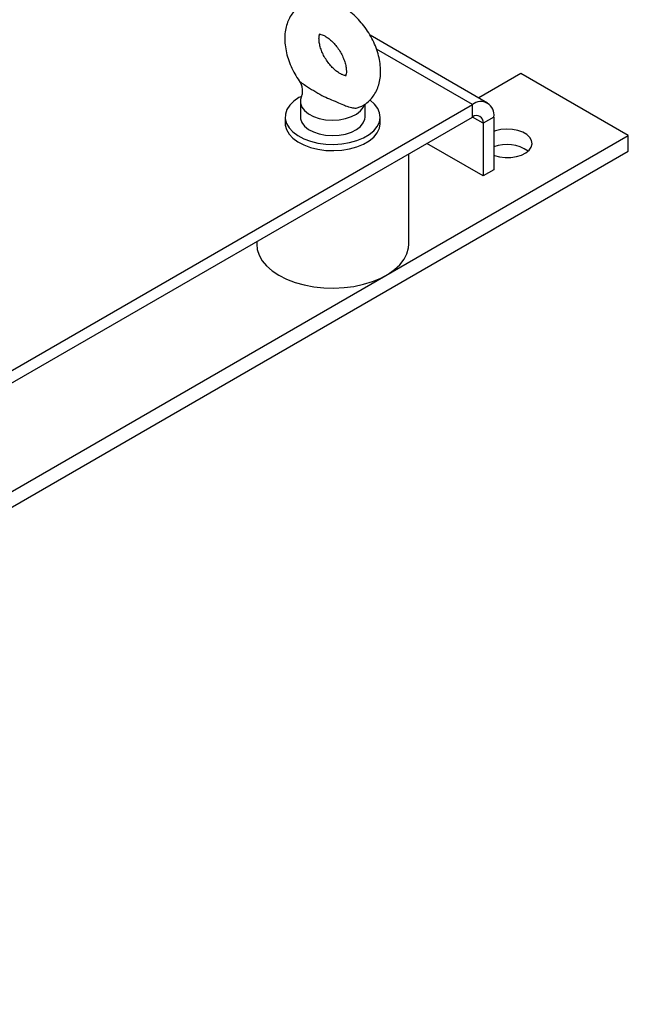
# Model space of a CAD drawing. Units: millimetres. Extents: x 60 to 6240, y 60 to 4395.
# Drawn here: x 5492 to 5652, y 2644 to 2903 of the extents above; entities that cross this region are included whole.
import ezdxf

# ---------------------------------------------------------------- set-up
doc = ezdxf.new("R2010")
doc.units = ezdxf.units.MM
doc.header["$LTSCALE"] = 15

msp = doc.modelspace()

# ---------------------------------------------------------------- linework, layer by layer
at = {"color": 7, "linetype": 'Continuous', "lineweight": 25}
for p, q in [((5614.88, 2880.79), (5583.94, 2898.65)), ((5610.88, 2880.39), (5585.63, 2894.97)), ((5623.61, 2888.55), (5612.52, 2882.15)), ((5651.89, 2872.23), (5623.61, 2888.55)), ((5303.99, 2703.23), (5610.88, 2880.39)), ((5565.61, 2881.21), (5565.61, 2877.13)), ((5582.61, 2877.13), (5582.61, 2880.55)), ((5610.88, 2877.13), (5610.88, 2880.39)), ((5303.99, 2699.97), (5610.88, 2877.13)), ((5561.61, 2877.13), (5561.61, 2875.5)), ((5586.61, 2875.5), (5586.61, 2877.13)), ((5613.71, 2875.5), (5610.88, 2877.13)), ((5616.53, 2877.13), (5613.71, 2875.5)), ((5616.53, 2877.13), (5616.53, 2863.25)), ((5613.71, 2875.5), (5613.71, 2861.61)), ((5262.98, 2647.71), (5651.89, 2872.23)), ((5651.89, 2868.14), (5651.89, 2872.23)), ((5613.71, 2861.61), (5598.85, 2870.19)), ((5262.98, 2643.63), (5651.89, 2868.14)), ((5594.11, 2843.65), (5594.11, 2867.45)), ((5616.53, 2863.25), (5613.71, 2861.61)), ((5554.11, 2844.36), (5554.11, 2843.65))]:
    msp.add_line(p, q, dxfattribs=at)
at = {"color": 7, "linetype": 'Continuous', "lineweight": 25, "flags": 128}
for points in [[(5565.72, 2882.48), (5565.24, 2882.22), (5563.88, 2881.28), (5562.81, 2880.22), (5562.07, 2879.08), (5561.67, 2877.87), (5561.64, 2876.65), (5561.96, 2875.44), (5562.63, 2874.28), (5563.63, 2873.2), (5564.93, 2872.23), (5566.49, 2871.41), (5568.28, 2870.75), (5570.23, 2870.27), (5572.29, 2869.99), (5574.41, 2869.92), (5576.52, 2870.05), (5578.56, 2870.39), (5580.47, 2870.92), (5582.19, 2871.63), (5583.69, 2872.49), (5584.91, 2873.5), (5585.82, 2874.6), (5586.39, 2875.78), (5586.61, 2877), (5586.46, 2878.22), (5585.97, 2879.41), (5585.13, 2880.53), (5583.98, 2881.56), (5583.91, 2881.61)], [(5565.81, 2882.28), (5565.66, 2881.77), (5565.65, 2880.75), (5566, 2879.74), (5566.71, 2878.8), (5567.74, 2877.96), (5569.05, 2877.27), (5570.58, 2876.75), (5572.26, 2876.42), (5574.03, 2876.31), (5575.8, 2876.4), (5577.49, 2876.71), (5579.04, 2877.22), (5580.37, 2877.89), (5581.43, 2878.72), (5582.17, 2879.65), (5582.48, 2880.37)], [(5565.61, 2877.13), (5565.65, 2876.66), (5566, 2875.66), (5566.71, 2874.72), (5567.74, 2873.88), (5569.05, 2873.19), (5570.58, 2872.67), (5572.26, 2872.34), (5574.03, 2872.22), (5575.8, 2872.32), (5577.49, 2872.63), (5579.04, 2873.13), (5580.37, 2873.81), (5581.43, 2874.64), (5582.17, 2875.57), (5582.55, 2876.57), (5582.61, 2877.13)], [(5561.61, 2875.5), (5561.64, 2875.02), (5561.96, 2873.81), (5562.63, 2872.64), (5563.63, 2871.57), (5564.93, 2870.6), (5566.49, 2869.77), (5568.28, 2869.11), (5570.23, 2868.64), (5572.29, 2868.36), (5574.41, 2868.28), (5576.52, 2868.42), (5578.56, 2868.75), (5580.47, 2869.28), (5582.19, 2869.99), (5583.69, 2870.86), (5584.91, 2871.86), (5585.82, 2872.97), (5586.39, 2874.15), (5586.61, 2875.36), (5586.61, 2875.5)], [(5616.53, 2867.04), (5616.66, 2866.99), (5618.03, 2866.62), (5619.5, 2866.45), (5621.01, 2866.47), (5622.47, 2866.7), (5623.8, 2867.11), (5624.93, 2867.69), (5625.79, 2868.4), (5626.35, 2869.21), (5626.57, 2870.08), (5626.44, 2870.94), (5625.96, 2871.77), (5625.17, 2872.51), (5624.1, 2873.13), (5622.82, 2873.59), (5621.38, 2873.86), (5619.88, 2873.94), (5618.39, 2873.81), (5616.98, 2873.49), (5616.53, 2873.33)], [(5554.11, 2843.65), (5554.24, 2842.3), (5554.73, 2840.79), (5555.57, 2839.32), (5556.73, 2837.93), (5558.21, 2836.65), (5559.97, 2835.49)], [(5559.97, 2835.49), (5561.98, 2834.47), (5564.2, 2833.62), (5566.61, 2832.95), (5569.15, 2832.47), (5571.77, 2832.18), (5574.44, 2832.11), (5577.1, 2832.24), (5579.71, 2832.57), (5582.22, 2833.1), (5584.59, 2833.82), (5586.76, 2834.71), (5588.71, 2835.76), (5590.41, 2836.96), (5591.81, 2838.27), (5592.89, 2839.68), (5593.64, 2841.16), (5594.04, 2842.69), (5594.11, 2843.65)]]:
    msp.add_lwpolyline(points, dxfattribs=at)
at = {"color": 7, "linetype": 'Continuous', "lineweight": 25}
for centre, radius, start, end in [((5613.09, 2877.69), 3.49, 350.786, 129.2033), ((5611.98, 2875.77), 1.75, 350.786, 129.2033), ((5620, 2860.38), 9.52, 54.5795, 111.3752)]:
    msp.add_arc(centre, radius, start, end, dxfattribs=at)
for points, knots in [([(5581.23, 2879.78), (5581.4, 2879.84), (5582.09, 2880.1), (5583.14, 2880.85), (5584.33, 2881.97), (5585.28, 2883.31), (5586, 2884.81), (5586.49, 2886.47), (5586.73, 2888.28), (5586.72, 2890.21), (5586.45, 2892.23), (5585.92, 2894.29), (5585.16, 2896.34), (5584.18, 2898.33), (5583.01, 2900.22), (5581.66, 2901.98), (5580.15, 2903.59), (5578.5, 2905), (5576.73, 2906.18), (5574.87, 2907.1), (5573.01, 2907.69), (5571.24, 2907.94), (5569.58, 2907.91), (5567.96, 2907.59), (5566.42, 2906.97), (5565.02, 2906.05), (5563.85, 2904.9), (5562.91, 2903.56), (5562.19, 2902.06), (5561.72, 2900.39), (5561.52, 2898.93), (5561.51, 2898.03), (5561.5, 2897.75)], [0, 0, 0, 0, 0.01072, 0.043352, 0.075371, 0.10724, 0.139585, 0.172932, 0.207601, 0.243568, 0.280444, 0.317685, 0.354891, 0.391998, 0.42907, 0.466234, 0.503595, 0.541303, 0.579477, 0.618123, 0.65684, 0.69028, 0.722483, 0.753731, 0.787403, 0.820004, 0.852006, 0.883882, 0.916253, 0.949642, 0.984359, 1, 1, 1, 1]), ([(5561.5, 2897.75), (5561.51, 2897.37), (5561.54, 2896.31), (5561.8, 2894.55), (5562.34, 2892.48), (5563.12, 2890.44), (5564.09, 2888.48), (5564.89, 2887.26), (5565.28, 2886.66)], [0, 0, 0, 0, 0.103906, 0.284466, 0.46538, 0.646079, 0.826299, 1, 1, 1, 1]), ([(5570.5, 2897.75), (5570.51, 2897.89), (5570.52, 2898.3), (5570.61, 2898.77), (5570.73, 2899.03), (5570.73, 2899.02), (5570.73, 2899.02)], [0, 0, 0, 0, 0.160784, 0.465504, 0.776159, 1, 1, 1, 1]), ([(5577.45, 2888.02), (5577.38, 2888.03), (5577.2, 2888.05), (5576.62, 2888.24), (5575.83, 2888.65), (5574.93, 2889.29), (5573.99, 2890.15), (5573.08, 2891.2), (5572.25, 2892.39), (5571.54, 2893.67), (5571.01, 2894.97), (5570.66, 2896.19), (5570.52, 2897.13), (5570.51, 2897.59), (5570.5, 2897.75)], [0, 0, 0, 0, 0.056648, 0.142864, 0.228423, 0.315218, 0.404127, 0.494986, 0.587167, 0.67987, 0.77211, 0.862992, 0.951955, 1, 1, 1, 1]), ([(5570.54, 2898.91), (5570.54, 2898.91), (5570.51, 2898.9), (5570.62, 2898.93), (5570.98, 2898.88), (5571.61, 2898.68), (5572.41, 2898.26), (5573.31, 2897.61), (5574.24, 2896.75), (5575.16, 2895.7), (5575.99, 2894.5), (5576.69, 2893.22), (5577.22, 2891.92), (5577.56, 2890.7), (5577.72, 2889.62), (5577.72, 2888.76), (5577.61, 2888.17), (5577.49, 2887.9), (5577.49, 2887.9), (5577.49, 2887.9)], [0, 0, 0, 0, 0.002588, 0.066402, 0.1255, 0.187139, 0.248371, 0.3105, 0.374145, 0.439179, 0.505148, 0.571478, 0.637459, 0.70246, 0.766081, 0.828277, 0.889729, 0.952081, 1, 1, 1, 1]), ([(5565.26, 2886.65), (5565.31, 2886.59), (5565.59, 2886.24), (5565.92, 2885.43), (5566.15, 2884.29), (5566.11, 2883.2), (5565.9, 2882.57), (5565.81, 2882.31)], [0, 0, 0, 0, 0.053633, 0.301954, 0.55632, 0.815208, 1, 1, 1, 1]), ([(5565.3, 2886.67), (5565.3, 2886.66), (5565.3, 2886.62), (5565.45, 2886.49), (5565.6, 2886.37), (5565.72, 2886.28)], [0, 0, 0, 0, 0.151345, 0.380924, 1, 1, 1, 1]), ([(5565.72, 2886.28), (5566.12, 2886.01), (5567.11, 2885.35), (5569.12, 2884.03), (5571.23, 2882.8), (5573.27, 2881.87), (5575.04, 2881.17), (5576.7, 2880.44), (5577.81, 2879.98), (5578.74, 2879.67), (5579.69, 2879.47), (5580.64, 2879.47), (5581.09, 2879.73), (5581.22, 2879.8)], [0, 0, 0, 0, 0.100327, 0.245642, 0.39095, 0.525036, 0.659398, 0.756408, 0.821279, 0.834964, 0.90322, 0.972888, 1, 1, 1, 1])]:
    msp.add_open_spline(points, degree=3, knots=knots, dxfattribs=at)

doc.saveas('drawing.dxf')
